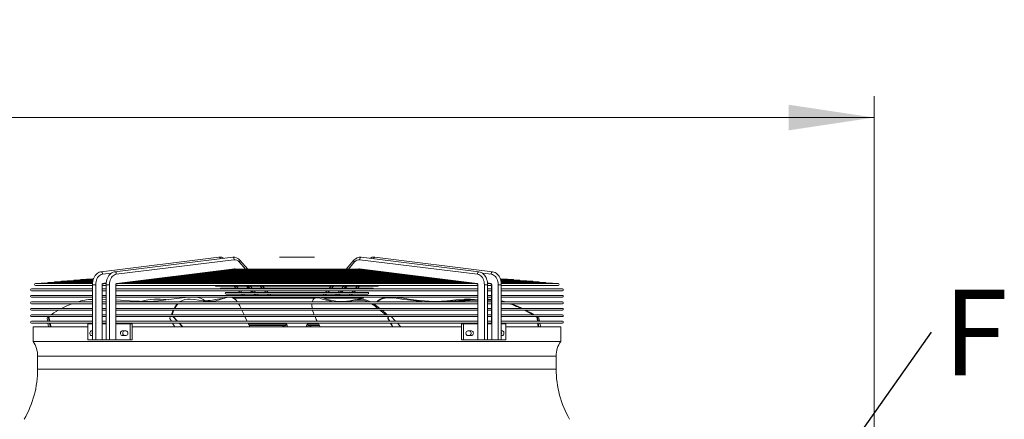
# Model space of a CAD drawing. Units: millimetres. Extents: x 1 to 409, y 9 to 286.
# Drawn here: x 275 to 321, y 252 to 271 of the extents above; entities that cross this region are included whole.
import ezdxf

# ---------------------------------------------------------------- set-up
doc = ezdxf.new("R2010")
doc.units = ezdxf.units.MM
doc.styles.add('SLDTEXTSTYLE0', font='TXT', dxfattribs={"width": 0.605})
doc.styles.add('SLDTEXTSTYLE2', font='TXT', dxfattribs={"width": 0.75})
doc.dimstyles.new('SLDDIMSTYLE1', dxfattribs={"dimtxt": 3.5, "dimasz": 4, "dimexe": 0, "dimexo": 0.0625, "dimgap": 0.875, "dimtad": 1, "dimdec": 1, "dimlfac": 33, "dimrnd": 1e-09, "dimzin": 12, "dimdsep": 46, "dimtxsty": 'SLDTEXTSTYLE2', "dimsah": 1, "dimcen": 0.09, "dimadec": 0, "dimazin": 3, "dimtfac": 1, "dimtofl": 0, "dimtmove": 0, "dimatfit": 3, "dimfxl": 0, "dimfrac": 2, "dimtolj": 1, "dimtzin": 12, "dimarcsym": 0})
doc.dimstyles.new('SLDDIMSTYLE3', dxfattribs={"dimtxt": 0, "dimasz": 4, "dimexe": 0, "dimexo": 0.0625, "dimgap": 0, "dimtad": 0, "dimtih": 1, "dimtoh": 1, "dimdec": 0, "dimrnd": 1e-09, "dimzin": 0, "dimdsep": 46, "dimtxsty": 'Standard', "dimsah": 1, "dimcen": 0.09, "dimadec": 0, "dimazin": 0, "dimtfac": 4, "dimtdec": 0, "dimtofl": 0, "dimtmove": 0, "dimatfit": 3, "dimfxl": 0, "dimfrac": 2, "dimtolj": 1, "dimtzin": 0, "dimarcsym": 0})

# ---------------------------------------------------------------- blocks, each defined once
blk = doc.blocks.new('_D_6')
at = {"color": 7, "linetype": 'Continuous', "lineweight": 0}
for p, q in [((112.149, 252.026), (112.149, 267.224)), ((314.816, 237.452), (314.816, 267.224)), ((112.149, 266.224), (314.816, 266.224))]:
    blk.add_line(p, q, dxfattribs=at)
for points in [[(112.149, 266.224), (116.149, 265.624), (116.149, 266.824)], [(314.816, 266.224), (310.816, 266.824), (310.816, 265.624)]]:
    blk.add_solid(points, dxfattribs=at)
at = {"color": 7, "linetype": 'Continuous', "lineweight": 0, "insert": (197.458, 270.736, 0.003), "char_height": 3.5, "attachment_point": 1, "style": 'SLDTEXTSTYLE2'}
blk.add_mtext('6688', dxfattribs=at)
blk = doc.blocks.new('SW_NOTE_11')
at = {"color": 0, "linetype": 'Continuous', "lineweight": 0, "insert": (0.546, 1.974), "char_height": 4, "attachment_point": 1, "style": 'SLDTEXTSTYLE0'}
blk.add_mtext('F', dxfattribs=at)

msp = doc.modelspace()

# ---------------------------------------------------------------- linework, layer by layer
at = {"color": 7, "linetype": 'Continuous', "lineweight": 15}
for p, q in [((284.1861, 259.6957), (278.6825, 259.0144)), ((284.8289, 259.6957), (279.3253, 259.0144)), ((287.013, 259.699), (287.013, 259.696)), ((287.013, 259.699), (287.8226, 259.699)), ((287.013, 259.696), (287.8226, 259.696)), ((287.8226, 259.699), (287.8226, 259.696)), ((287.8226, 259.699), (288.6494, 259.699)), ((287.8226, 259.696), (288.6494, 259.696)), ((288.6494, 259.699), (288.6494, 259.696)), ((296.3371, 259.0144), (290.8335, 259.6957)), ((296.9799, 259.0144), (291.4763, 259.6957)), ((279.3812, 258.8959), (284.8848, 259.5772)), ((285.1307, 259.4716), (285.4261, 259.1355)), ((285.532, 259.1355), (285.1629, 259.5554)), ((290.4995, 259.5554), (290.1304, 259.1355)), ((290.5318, 259.4716), (290.2363, 259.1355)), ((296.2812, 258.8959), (290.7776, 259.5772)), ((278.7384, 258.8959), (279.1592, 258.948)), ((279.4074, 258.4733), (284.911, 259.1546)), ((281.4568, 258.6997), (281.6506, 258.7237)), ((293.9984, 258.7261), (281.6661, 258.7261)), ((281.6702, 258.7261), (281.8643, 258.7501)), ((293.7834, 258.7525), (281.877, 258.7525)), ((281.8837, 258.7525), (282.0782, 258.7766)), ((293.569, 258.779), (282.0918, 258.779)), ((282.0971, 258.779), (282.2921, 258.8031)), ((293.3571, 258.8054), (282.306, 258.8054)), ((282.3106, 258.8054), (282.5061, 258.8296)), ((293.1448, 258.8318), (282.5024, 258.8318)), ((282.5241, 258.8318), (282.72, 258.8561)), ((292.9468, 258.8582), (282.7339, 258.8582)), ((282.7375, 258.8582), (282.934, 258.8825)), ((292.7158, 258.8847), (282.9459, 258.8847)), ((282.951, 258.8847), (283.1479, 258.909)), ((292.5204, 258.9111), (283.1584, 258.9111)), ((283.1644, 258.9111), (283.3621, 258.9355)), ((292.2886, 258.9375), (283.3751, 258.9375)), ((283.3779, 258.9375), (283.5764, 258.9621)), ((292.0772, 258.9639), (283.5869, 258.9639)), ((283.5914, 258.9639), (283.7905, 258.9886)), ((291.874, 258.9904), (283.785, 258.9904)), ((283.8048, 258.9904), (284.0049, 259.0151)), ((291.6473, 259.0168), (283.9983, 259.0168)), ((284.0183, 259.0168), (284.2194, 259.0417)), ((291.4322, 259.0432), (284.23, 259.0432)), ((284.2317, 259.0432), (284.4205, 259.0666)), ((291.2204, 259.0706), (284.4417, 259.0706)), ((284.4527, 259.0706), (284.6339, 259.093)), ((290.9811, 259.1059), (284.6814, 259.1059)), ((284.7382, 259.1059), (284.8603, 259.121)), ((284.9253, 259.1355), (284.9207, 259.1355)), ((290.7368, 259.1355), (284.9253, 259.1355)), ((284.9426, 259.141), (284.9475, 259.1355)), ((290.7198, 259.141), (290.7149, 259.1355)), ((290.7419, 259.1355), (290.7368, 259.1355)), ((296.255, 258.4733), (290.7514, 259.1546)), ((290.8022, 259.121), (290.9242, 259.1059)), ((291.0285, 259.093), (291.2098, 259.0706)), ((291.2419, 259.0666), (291.4307, 259.0432)), ((291.443, 259.0417), (291.6441, 259.0168)), ((291.6575, 259.0151), (291.8576, 258.9904)), ((291.8719, 258.9886), (292.0711, 258.9639)), ((292.0861, 258.9621), (292.2845, 258.9375)), ((292.3003, 258.9355), (292.498, 258.9111)), ((292.5145, 258.909), (292.7114, 258.8847)), ((292.7284, 258.8825), (292.9249, 258.8582)), ((292.9424, 258.8561), (293.1384, 258.8318)), ((293.1564, 258.8296), (293.3518, 258.8054)), ((293.3703, 258.8031), (293.5653, 258.779)), ((293.5842, 258.7766), (293.7787, 258.7525)), ((293.7981, 258.7501), (293.9922, 258.7261)), ((294.0118, 258.7237), (294.2056, 258.6997)), ((296.924, 258.8959), (296.5054, 258.9478)), ((278.2747, 258.4619), (275.613, 258.4619)), ((275.613, 258.377), (278.2738, 258.377)), ((278.2766, 258.4883), (275.9148, 258.4883)), ((278.2804, 258.5147), (276.2167, 258.5147)), ((278.2842, 258.5411), (276.5186, 258.5411)), ((278.2862, 258.5676), (276.8205, 258.5676)), ((278.2907, 258.594), (277.1223, 258.594)), ((278.2984, 258.6204), (277.4242, 258.6204)), ((278.3054, 258.6468), (277.7261, 258.6468)), ((278.3177, 258.6733), (278.028, 258.6733)), ((278.2738, 258.4109), (278.2738, 255.8293)), ((278.2738, 258.4109), (278.4241, 258.4109)), ((278.4241, 258.4109), (278.4241, 255.8293)), ((278.7241, 258.4109), (278.7241, 256.5869)), ((278.7241, 258.4109), (278.7253, 258.4109)), ((278.7253, 256.5869), (278.7253, 258.4109)), ((278.7253, 258.377), (278.9166, 258.377)), ((278.7349, 258.4423), (278.87, 258.459)), ((278.7646, 258.4733), (278.9209, 258.4927)), ((278.9152, 258.4619), (278.8844, 258.4619)), ((278.8928, 258.4619), (278.9192, 258.4651)), ((278.9166, 258.4109), (278.9166, 255.8293)), ((279.067, 258.4109), (278.9166, 258.4109)), ((279.067, 258.4109), (279.067, 255.8293)), ((279.367, 258.4109), (279.367, 256.5869)), ((279.3681, 258.4109), (279.367, 258.4109)), ((279.3681, 256.5869), (279.3681, 258.4109)), ((279.3681, 258.377), (296.2943, 258.377)), ((279.3778, 258.4423), (279.5134, 258.4591)), ((296.1318, 258.4619), (279.5283, 258.4619)), ((279.5356, 258.4619), (279.727, 258.4856)), ((295.9195, 258.4883), (279.743, 258.4883)), ((279.7491, 258.4883), (279.9407, 258.512)), ((295.7071, 258.5147), (279.9555, 258.5147)), ((279.9626, 258.5147), (280.1544, 258.5385)), ((295.494, 258.5411), (280.1699, 258.5411)), ((280.176, 258.5411), (280.3681, 258.5649)), ((295.28, 258.5676), (280.3827, 258.5676)), ((280.3895, 258.5676), (280.5817, 258.5914)), ((295.0651, 258.594), (280.5965, 258.594)), ((280.6029, 258.594), (280.7955, 258.6178)), ((294.8504, 258.6204), (280.8105, 258.6204)), ((280.8164, 258.6204), (281.0092, 258.6443)), ((294.638, 258.6468), (281.023, 258.6468)), ((281.0298, 258.6468), (281.223, 258.6707)), ((294.4259, 258.6733), (281.2386, 258.6733)), ((281.2433, 258.6733), (281.4368, 258.6972)), ((294.2297, 258.6997), (281.4495, 258.6997)), ((284.0467, 258.3452), (291.6157, 258.3452)), ((284.9035, 258.3452), (284.9962, 258.2397)), ((284.9993, 258.3452), (285.0917, 258.2401)), ((285.4779, 258.3452), (285.5703, 258.2401)), ((285.5463, 258.3452), (285.6402, 258.2384)), ((285.6421, 258.3452), (285.7345, 258.2401)), ((286.1207, 258.3452), (286.2131, 258.2401)), ((286.319, 258.2401), (286.2267, 258.3452)), ((289.4357, 258.3452), (289.3434, 258.2401)), ((289.5417, 258.3452), (289.4493, 258.2401)), ((290.0203, 258.3452), (289.9279, 258.2401)), ((290.0222, 258.2384), (290.1161, 258.3452)), ((290.1845, 258.3452), (290.0921, 258.2401)), ((290.6631, 258.3452), (290.5707, 258.2401)), ((290.6662, 258.2397), (290.7589, 258.3452)), ((294.2256, 258.6972), (294.4191, 258.6733)), ((294.4394, 258.6707), (294.6326, 258.6468)), ((294.6532, 258.6443), (294.846, 258.6204)), ((294.8669, 258.6178), (295.0595, 258.594)), ((295.0807, 258.5914), (295.2729, 258.5676)), ((295.2943, 258.5649), (295.4864, 258.5411)), ((295.508, 258.5385), (295.6999, 258.5147)), ((295.7217, 258.512), (295.9133, 258.4883)), ((295.9354, 258.4856), (296.1268, 258.4619)), ((296.149, 258.4591), (296.2842, 258.4424)), ((296.2943, 258.4109), (296.2943, 256.5869)), ((296.2943, 258.4109), (296.2955, 258.4109)), ((296.2955, 258.4109), (296.2955, 256.5869)), ((296.5954, 258.4109), (296.5954, 255.8293)), ((296.5954, 258.4109), (296.7458, 258.4109)), ((296.8978, 258.4733), (296.7408, 258.4927)), ((296.7435, 258.4651), (296.7696, 258.4619)), ((296.7458, 255.8293), (296.7458, 258.4109)), ((296.7458, 258.377), (296.9371, 258.377)), ((296.7773, 258.4619), (296.7465, 258.4619)), ((296.7924, 258.459), (296.927, 258.4424)), ((296.9371, 258.4109), (296.9371, 256.5869)), ((296.9383, 258.4109), (296.9371, 258.4109)), ((296.9383, 258.4109), (296.9383, 256.5869)), ((297.2383, 258.4109), (297.2383, 255.8293)), ((297.3886, 258.4109), (297.2383, 258.4109)), ((297.6345, 258.6733), (297.3492, 258.6733)), ((297.9363, 258.6468), (297.3564, 258.6468)), ((298.2382, 258.6204), (297.3653, 258.6204)), ((298.5401, 258.594), (297.3722, 258.594)), ((298.842, 258.5676), (297.377, 258.5676)), ((299.1438, 258.5411), (297.3809, 258.5411)), ((299.4457, 258.5147), (297.3818, 258.5147)), ((299.7476, 258.4883), (297.3875, 258.4883)), ((297.3886, 255.8293), (297.3886, 258.4109)), ((297.3886, 258.377), (300.0495, 258.377)), ((300.0495, 258.4619), (297.3906, 258.4619)), ((278.2738, 258.2128), (275.4194, 258.2128)), ((275.4194, 258.1279), (278.2738, 258.1279)), ((278.2738, 257.9098), (275.4194, 257.9098)), ((275.4194, 257.8249), (278.2738, 257.8249)), ((278.9166, 258.2128), (278.7253, 258.2128)), ((278.7253, 258.1279), (278.9166, 258.1279)), ((278.9166, 257.9098), (278.7253, 257.9098)), ((278.7253, 257.8249), (278.9166, 257.8249)), ((296.2943, 258.2128), (279.3681, 258.2128)), ((279.3681, 258.1279), (296.2943, 258.1279)), ((296.2943, 257.9098), (279.3681, 257.9098)), ((279.3681, 257.8249), (296.2943, 257.8249)), ((284.9941, 258.2401), (284.2829, 258.2401)), ((285.1615, 258.0502), (284.519, 258.0502)), ((284.519, 257.9653), (291.1434, 257.9653)), ((285.6362, 258.2401), (285.0431, 258.2401)), ((285.0945, 258.1279), (285.1633, 258.0496)), ((285.1903, 258.1279), (285.2587, 258.0502)), ((285.8036, 258.0502), (285.2107, 258.0502)), ((285.2374, 257.9653), (285.2863, 257.9098)), ((285.3332, 257.9653), (285.3821, 257.9098)), ((285.6689, 258.1279), (285.7373, 258.0502)), ((289.9605, 258.2401), (285.7011, 258.2401)), ((285.7373, 258.1279), (285.8066, 258.0492)), ((285.8118, 257.9653), (285.8607, 257.9098)), ((285.8331, 258.1279), (285.9015, 258.0502)), ((289.7905, 258.0502), (285.8724, 258.0502)), ((285.8803, 257.9653), (285.9291, 257.9098)), ((285.9761, 257.9653), (286.0249, 257.9098)), ((286.3117, 258.1279), (286.3801, 258.0502)), ((286.486, 258.0502), (286.4177, 258.1279)), ((286.4547, 257.9653), (286.5035, 257.9098)), ((286.6094, 257.9098), (286.5606, 257.9653)), ((286.5656, 257.9596), (289.0968, 257.9596)), ((289.1018, 257.9653), (289.053, 257.9098)), ((289.2078, 257.9653), (289.1589, 257.9098)), ((289.2448, 258.1279), (289.1764, 258.0502)), ((289.3507, 258.1279), (289.2823, 258.0502)), ((289.6863, 257.9653), (289.6375, 257.9098)), ((289.7333, 257.9098), (289.7821, 257.9653)), ((289.8293, 258.1279), (289.7609, 258.0502)), ((289.8506, 257.9653), (289.8017, 257.9098)), ((289.8559, 258.0492), (289.9251, 258.1279)), ((290.4509, 258.0502), (289.8569, 258.0502)), ((289.9935, 258.1279), (289.9252, 258.0502)), ((290.6679, 258.2401), (290.0254, 258.2401)), ((290.3292, 257.9653), (290.2803, 257.9098)), ((290.3761, 257.9098), (290.425, 257.9653)), ((290.4721, 258.1279), (290.4038, 258.0502)), ((290.4991, 258.0496), (290.5679, 258.1279)), ((291.1434, 258.0502), (290.5021, 258.0502)), ((291.3796, 258.2401), (290.6679, 258.2401)), ((296.9371, 258.2128), (296.7458, 258.2128)), ((296.7458, 258.1279), (296.9371, 258.1279)), ((296.9371, 257.9098), (296.7458, 257.9098)), ((296.7458, 257.8249), (296.9371, 257.8249)), ((300.243, 258.2128), (297.3886, 258.2128)), ((297.3886, 258.1279), (300.243, 258.1279)), ((300.243, 257.9098), (297.3886, 257.9098)), ((297.3886, 257.8249), (300.243, 257.8249)), ((278.2738, 257.6067), (275.4194, 257.6067)), ((275.4194, 257.5219), (278.2738, 257.5219)), ((278.9166, 257.7237), (278.7253, 257.7319)), ((278.9166, 257.6067), (278.7253, 257.6067)), ((278.7253, 257.5219), (278.9166, 257.5219)), ((296.2943, 257.6067), (279.3681, 257.6067)), ((279.3681, 257.5219), (296.2943, 257.5219)), ((284.8738, 257.7754), (288.66, 257.7754)), ((284.9221, 257.7754), (284.9221, 257.7421)), ((288.6728, 257.7862), (288.6271, 257.7473)), ((289.0866, 257.7754), (290.9073, 257.7754)), ((290.7403, 257.7328), (290.7403, 257.7754)), ((291.4718, 257.4852), (291.4951, 257.5219)), ((291.5113, 257.5219), (291.4814, 257.4782)), ((296.9371, 257.6067), (296.7458, 257.6067)), ((296.7458, 257.5219), (296.9371, 257.5219)), ((297.4316, 257.6067), (297.3886, 257.6149)), ((300.243, 257.6067), (297.3886, 257.6067)), ((297.3886, 257.5219), (300.243, 257.5219)), ((278.2738, 257.3037), (275.4194, 257.3037)), ((275.4194, 257.2189), (278.2738, 257.2189)), ((278.2738, 257.0007), (275.4194, 257.0007)), ((275.4194, 256.9158), (278.2738, 256.9158)), ((276.168, 256.9158), (276.1644, 256.8971)), ((278.9166, 257.3037), (278.7253, 257.3037)), ((278.7253, 257.2189), (278.9166, 257.2189)), ((278.9166, 257.0007), (278.7253, 257.0007)), ((278.7253, 256.9158), (278.9166, 256.9158)), ((296.2943, 257.3037), (279.3681, 257.3037)), ((279.3681, 257.2189), (296.2943, 257.2189)), ((296.2943, 257.0007), (279.3681, 257.0007)), ((279.3681, 256.9158), (296.2943, 256.9158)), ((281.9183, 256.9158), (281.9036, 256.8971)), ((285.3052, 257.1303), (285.2631, 257.2189)), ((292.0894, 256.898), (292.069, 256.9158)), ((292.108, 256.9158), (292.0933, 256.8971)), ((292.1064, 256.8971), (292.0933, 256.8971)), ((292.1211, 256.9158), (292.1064, 256.8971)), ((296.9371, 257.3037), (296.7458, 257.3037)), ((296.7458, 257.2189), (296.9371, 257.2189)), ((296.9371, 257.0007), (296.7458, 257.0007)), ((296.7458, 256.9158), (296.9371, 256.9158)), ((300.243, 257.3037), (297.3886, 257.3037)), ((297.3886, 257.2189), (300.243, 257.2189)), ((300.243, 257.0007), (297.3886, 257.0007)), ((297.3886, 256.9158), (300.243, 256.9158)), ((299.0582, 256.8802), (298.9987, 256.9158)), ((299.064, 256.9158), (299.0604, 256.8971)), ((299.0899, 256.8971), (299.0604, 256.8971)), ((299.0936, 256.9158), (299.0899, 256.8971)), ((278.2738, 256.6976), (275.4194, 256.6976)), ((275.4194, 256.6128), (278.2738, 256.6128)), ((275.4979, 256.4354), (275.4979, 255.7568)), ((275.4979, 256.4354), (278.0636, 256.4354)), ((276.1629, 256.8261), (276.1804, 256.6976)), ((278.0636, 256.5869), (278.0636, 255.8293)), ((278.0636, 256.5869), (278.2738, 256.5869)), ((278.7209, 256.5869), (278.7209, 255.8293)), ((278.7209, 256.5869), (278.9166, 256.5869)), ((278.9166, 256.6976), (278.7253, 256.6976)), ((278.7253, 256.6128), (278.9166, 256.6128)), ((279.367, 255.8293), (279.367, 256.5869)), ((279.367, 256.5869), (280.0297, 256.5869)), ((296.2943, 256.6976), (279.3681, 256.6976)), ((279.3681, 256.6128), (296.2943, 256.6128)), ((280.0297, 256.5869), (280.0297, 255.8293)), ((280.0297, 256.5869), (280.1375, 256.5869)), ((280.1375, 256.5869), (280.1375, 255.8293)), ((280.1375, 256.4354), (295.5197, 256.4354)), ((281.8978, 256.8261), (281.9686, 256.6976)), ((285.6364, 256.4445), (285.5471, 256.6128)), ((285.5709, 256.5657), (287.3541, 256.5657)), ((285.6042, 256.5051), (286.1877, 256.5051)), ((287.1602, 256.4445), (285.6364, 256.4445)), ((286.1877, 256.5051), (287.2253, 256.5051)), ((287.1628, 256.4354), (287.1602, 256.4445)), ((287.2253, 256.5051), (287.3031, 256.5051)), ((287.2253, 256.5051), (287.2463, 256.4354)), ((287.3101, 256.5077), (287.3031, 256.5051)), ((287.3541, 256.5657), (287.3979, 256.4354)), ((288.3083, 256.5657), (288.8495, 256.5657)), ((288.3593, 256.5051), (288.3523, 256.5077)), ((288.4371, 256.5051), (288.3593, 256.5051)), ((288.4161, 256.4354), (288.4371, 256.5051)), ((288.4371, 256.5051), (288.88, 256.5051)), ((288.5022, 256.4445), (288.4996, 256.4354)), ((288.9119, 256.4445), (288.5022, 256.4445)), ((288.8233, 256.6128), (288.9119, 256.4445)), ((292.1007, 256.8261), (292.0875, 256.8261)), ((292.0875, 256.8261), (292.1583, 256.6976)), ((292.1007, 256.8261), (292.1714, 256.6976)), ((295.5197, 256.5869), (295.5197, 255.8293)), ((295.5197, 256.5869), (295.6275, 256.5869)), ((295.6275, 256.5869), (295.6275, 255.8293)), ((295.6275, 256.5869), (296.2955, 256.5869)), ((296.2955, 255.8293), (296.2955, 256.5869)), ((296.9371, 256.6976), (296.7458, 256.6976)), ((296.7458, 256.6128), (296.9371, 256.6128)), ((296.7458, 256.5869), (296.9415, 256.5869)), ((296.9415, 256.5869), (296.9415, 255.8293)), ((300.243, 256.6976), (297.3886, 256.6976)), ((297.3886, 256.6128), (300.243, 256.6128)), ((297.3886, 256.5869), (297.5947, 256.5869)), ((297.5947, 256.5869), (297.5947, 255.8293)), ((297.5947, 256.4354), (300.1645, 256.4354)), ((299.0885, 256.8261), (299.059, 256.8261)), ((299.059, 256.8261), (299.0764, 256.6976)), ((299.0885, 256.8261), (299.106, 256.6976)), ((300.1645, 255.7568), (300.1645, 256.4354)), ((278.2738, 256.2486), (278.2174, 256.2486)), ((278.2174, 256.0365), (278.2738, 256.0365)), ((279.8459, 256.2486), (279.6603, 256.2486)), ((279.6603, 256.0365), (279.8459, 256.0365)), ((296.0021, 256.2486), (295.8165, 256.2486)), ((295.8165, 256.0365), (296.0021, 256.0365)), ((297.445, 256.2486), (297.3886, 256.2486)), ((297.3886, 256.0365), (297.445, 256.0365)), ((275.4979, 255.7568), (300.1645, 255.7568)), ((278.0636, 255.8293), (278.2738, 255.8293)), ((278.2738, 255.8293), (278.4241, 255.8293)), ((278.4241, 255.8293), (278.7209, 255.8293)), ((278.7209, 255.8293), (278.9166, 255.8293)), ((279.067, 255.8293), (278.9166, 255.8293)), ((279.367, 255.8293), (279.067, 255.8293)), ((279.367, 255.8293), (280.0297, 255.8293)), ((280.0297, 255.8293), (280.1375, 255.8293)), ((295.5197, 255.8293), (295.6275, 255.8293)), ((295.6275, 255.8293), (296.2955, 255.8293)), ((296.2955, 255.8293), (296.5954, 255.8293)), ((296.5954, 255.8293), (296.7458, 255.8293)), ((296.7458, 255.8293), (296.9415, 255.8293)), ((297.2383, 255.8293), (296.9415, 255.8293)), ((297.3886, 255.8293), (297.2383, 255.8293)), ((297.3886, 255.8293), (297.5947, 255.8293)), ((275.71, 255.0718), (275.71, 254.4657)), ((275.71, 255.0718), (299.9524, 255.0718)), ((299.9524, 254.4657), (299.9524, 255.0718)), ((275.71, 254.4657), (299.9524, 254.4657))]:
    msp.add_line(p, q, dxfattribs=at)
at = {"color": 7, "linetype": 'Continuous', "lineweight": 15, "flags": 128}
for points in [[(284.1861, 259.6957), (284.2014, 259.6945), (284.2216, 259.683), (284.2377, 259.6618), (284.2473, 259.6342), (284.2487, 259.6238)], [(284.8848, 259.5772), (284.8916, 259.6045), (284.8901, 259.6342), (284.8805, 259.6618), (284.8644, 259.683), (284.8442, 259.6945), (284.8289, 259.6957)], [(290.7776, 259.5772), (290.7708, 259.6045), (290.7723, 259.6342), (290.7819, 259.6618), (290.798, 259.683), (290.8182, 259.6945), (290.8335, 259.6957)], [(291.4763, 259.6957), (291.461, 259.6945), (291.4408, 259.683), (291.4247, 259.6618), (291.4152, 259.6342), (291.4137, 259.6238)], [(285.1307, 259.4716), (285.1512, 259.4929), (285.1648, 259.5161), (285.1692, 259.5377), (285.1638, 259.5543), (285.1629, 259.5554)], [(290.5318, 259.4716), (290.5112, 259.4929), (290.4976, 259.5161), (290.4932, 259.5377), (290.4986, 259.5543), (290.4995, 259.5554)], [(278.6825, 259.0144), (278.6489, 259.0085), (278.5938, 258.9913), (278.5409, 258.9651), (278.4909, 258.9303), (278.4445, 258.8872), (278.4024, 258.8364), (278.3653, 258.7786), (278.3339, 258.7149), (278.3088, 258.6464), (278.2902, 258.5741), (278.2785, 258.4993), (278.2739, 258.4271), (278.2738, 258.4109)], [(278.4241, 258.4109), (278.4279, 258.4829), (278.4392, 258.5532), (278.4577, 258.6205), (278.483, 258.6832), (278.5146, 258.7398), (278.5518, 258.7893), (278.5937, 258.8304), (278.6394, 258.8623), (278.688, 258.8843), (278.7384, 258.8959)], [(278.6825, 259.0144), (278.6978, 259.0132), (278.718, 259.0017), (278.7341, 258.9805), (278.7437, 258.9529), (278.7452, 258.9232), (278.7384, 258.8959)], [(279.3253, 259.0144), (279.2918, 259.0085), (279.2366, 258.9913), (279.1837, 258.9651), (279.1337, 258.9303), (279.0873, 258.8872), (279.0452, 258.8364), (279.0081, 258.7786), (278.9768, 258.7149), (278.9516, 258.6464), (278.9331, 258.5741), (278.9214, 258.4993), (278.9168, 258.4271), (278.9166, 258.4109)], [(279.067, 258.4109), (279.0707, 258.4829), (279.082, 258.5532), (279.1005, 258.6205), (279.1258, 258.6832), (279.1574, 258.7398), (279.1946, 258.7893), (279.2365, 258.8304), (279.2823, 258.8623), (279.3309, 258.8843), (279.3812, 258.8959)], [(279.3812, 258.8959), (279.388, 258.9232), (279.3865, 258.9529), (279.3769, 258.9805), (279.3608, 259.0017), (279.3406, 259.0132), (279.3253, 259.0144)], [(281.6506, 258.7237), (281.6532, 258.724), (281.6579, 258.7248), (281.6615, 258.7255), (281.6641, 258.7259), (281.6661, 258.7261), (281.6668, 258.7261)], [(281.8643, 258.7502), (281.8658, 258.7503), (281.8707, 258.7511), (281.8745, 258.7518), (281.8773, 258.7523), (281.8794, 258.7525), (281.8805, 258.7525), (281.8808, 258.7524), (281.8803, 258.7522)], [(282.2921, 258.8032), (282.2949, 258.8035), (282.2994, 258.8042), (282.3028, 258.8048), (282.3053, 258.8052), (282.3071, 258.8054), (282.3079, 258.8053), (282.3079, 258.8053)], [(282.506, 258.8296), (282.51, 258.8302), (282.5141, 258.8309), (282.5172, 258.8314), (282.5198, 258.8317), (282.5211, 258.8318), (282.5216, 258.8317), (282.5211, 258.8315), (282.5199, 258.8313)], [(282.72, 258.8561), (282.7225, 258.8564), (282.7269, 258.8571), (282.7302, 258.8577), (282.7326, 258.8581), (282.7344, 258.8582), (282.7352, 258.8582), (282.7352, 258.8582)], [(282.934, 258.8826), (282.9359, 258.8828), (282.9403, 258.8835), (282.9437, 258.8841), (282.9461, 258.8845), (282.9479, 258.8846), (282.9488, 258.8846), (282.9488, 258.8845), (282.9486, 258.8844)], [(283.1479, 258.909), (283.1481, 258.9091), (283.1529, 258.9098), (283.1565, 258.9104), (283.1592, 258.9108), (283.1612, 258.911), (283.1623, 258.9111), (283.1625, 258.911), (283.1617, 258.9108)], [(283.5763, 258.9621), (283.5794, 258.9625), (283.5832, 258.9631), (283.586, 258.9636), (283.5883, 258.9639), (283.5895, 258.9639), (283.5899, 258.9639), (283.5894, 258.9637)], [(284.6339, 259.0931), (284.635, 259.0931), (284.6487, 259.0964), (284.6629, 259.1013), (284.6723, 259.1043), (284.6804, 259.1058), (284.6847, 259.1055)], [(284.8936, 259.1312), (284.916, 259.1355), (284.924, 259.1347)], [(290.7688, 259.1312), (290.7464, 259.1355), (290.7389, 259.1347)], [(291.0285, 259.0931), (291.0274, 259.0931), (291.0137, 259.0964), (290.9996, 259.1013), (290.9901, 259.1043), (290.9821, 259.1058), (290.9778, 259.1055)], [(291.6575, 259.0152), (291.6558, 259.0154), (291.652, 259.0159), (291.6492, 259.0164), (291.6472, 259.0166), (291.6458, 259.0168), (291.6453, 259.0168)], [(291.8719, 258.9886), (291.8688, 258.989), (291.8652, 258.9896), (291.8625, 258.99), (291.8603, 258.9903), (291.8592, 258.9904), (291.8589, 258.9903), (291.8596, 258.9901), (291.86, 258.9901)], [(292.0861, 258.9621), (292.083, 258.9625), (292.0793, 258.9631), (292.0764, 258.9636), (292.0741, 258.9639), (292.0729, 258.9639), (292.0726, 258.9639), (292.0732, 258.9637), (292.0738, 258.9636)], [(292.3003, 258.9356), (292.2993, 258.9357), (292.2949, 258.9364), (292.2915, 258.9369), (292.2891, 258.9373), (292.2873, 258.9375), (292.2864, 258.9375), (292.2863, 258.9374), (292.2864, 258.9374)], [(292.5145, 258.909), (292.5143, 258.9091), (292.5095, 258.9098), (292.5059, 258.9104), (292.5032, 258.9108), (292.5012, 258.911), (292.5001, 258.9111), (292.4999, 258.911), (292.5008, 258.9107), (292.5013, 258.9107)], [(292.9424, 258.8561), (292.9399, 258.8564), (292.9355, 258.8571), (292.9322, 258.8577), (292.9298, 258.8581), (292.9281, 258.8582), (292.9273, 258.8582), (292.9273, 258.858), (292.9287, 258.8578)], [(293.1564, 258.8296), (293.1524, 258.8302), (293.1483, 258.8309), (293.1452, 258.8314), (293.1426, 258.8317), (293.1413, 258.8318), (293.1408, 258.8317), (293.1413, 258.8315)], [(293.5842, 258.7767), (293.5819, 258.7769), (293.5772, 258.7777), (293.5736, 258.7783), (293.571, 258.7787), (293.5691, 258.7789), (293.5684, 258.7789)], [(294.0118, 258.7237), (294.0092, 258.724), (294.0045, 258.7248), (294.0009, 258.7255), (293.9983, 258.7259), (293.9963, 258.7261), (293.9954, 258.7261), (293.9953, 258.7259), (293.9954, 258.7259)], [(296.2812, 258.8959), (296.2744, 258.9232), (296.2759, 258.9529), (296.2855, 258.9805), (296.3016, 259.0017), (296.3218, 259.0132), (296.3371, 259.0144)], [(296.5954, 258.4109), (296.5917, 258.4829), (296.5804, 258.5532), (296.5619, 258.6205), (296.5366, 258.6832), (296.505, 258.7398), (296.4678, 258.7893), (296.4259, 258.8304), (296.3801, 258.8623), (296.3315, 258.8843), (296.2812, 258.8959)], [(296.7458, 258.4109), (296.7448, 258.452), (296.7374, 258.5279), (296.7231, 258.602), (296.7019, 258.6733), (296.6741, 258.7405), (296.64, 258.8027), (296.6, 258.8587), (296.5547, 258.9076), (296.5049, 258.9482), (296.4515, 258.9799), (296.3956, 259.0019), (296.3371, 259.0144)], [(296.9799, 259.0144), (296.9646, 259.0132), (296.9444, 259.0017), (296.9283, 258.9805), (296.9188, 258.9529), (296.9172, 258.9232), (296.924, 258.8959)], [(297.2383, 258.4109), (297.2345, 258.4829), (297.2232, 258.5532), (297.2047, 258.6205), (297.1794, 258.6832), (297.1478, 258.7398), (297.1107, 258.7893), (297.0687, 258.8304), (297.023, 258.8623), (296.9744, 258.8843), (296.924, 258.8959)], [(297.3886, 258.4109), (297.3876, 258.452), (297.3803, 258.5279), (297.3659, 258.602), (297.3447, 258.6733), (297.3169, 258.7405), (297.2828, 258.8027), (297.2428, 258.8587), (297.1975, 258.9076), (297.1477, 258.9482), (297.0943, 258.9799), (297.0384, 259.0019), (296.9799, 259.0144)], [(278.8881, 258.4615), (278.8884, 258.4617), (278.8875, 258.4619), (278.8858, 258.4618), (278.8831, 258.4614), (278.8802, 258.4608), (278.8768, 258.4602), (278.8719, 258.4593), (278.87, 258.4591)], [(279.5134, 258.4592), (279.5168, 258.4596), (279.5217, 258.4605), (279.5255, 258.4612), (279.5287, 258.4617), (279.5306, 258.4619), (279.5315, 258.4618), (279.5315, 258.4616)], [(279.727, 258.4856), (279.7306, 258.4861), (279.7354, 258.4869), (279.7391, 258.4876), (279.7423, 258.4881), (279.7442, 258.4883), (279.7451, 258.4882), (279.7451, 258.4882)], [(280.1544, 258.5385), (280.1578, 258.539), (280.1626, 258.5398), (280.1663, 258.5405), (280.1695, 258.541), (280.1713, 258.5411), (280.1722, 258.5411), (280.1721, 258.541)], [(280.3681, 258.565), (280.3721, 258.5655), (280.3767, 258.5664), (280.3803, 258.567), (280.3833, 258.5674), (280.385, 258.5676), (280.3857, 258.5675), (280.3856, 258.5673)], [(280.5817, 258.5914), (280.5871, 258.5922), (280.5913, 258.593), (280.5946, 258.5935), (280.5973, 258.5939), (280.5988, 258.594), (280.5993, 258.5939), (280.5992, 258.5938)], [(281.0092, 258.6443), (281.0114, 258.6446), (281.0163, 258.6454), (281.0201, 258.6461), (281.023, 258.6466), (281.0251, 258.6468), (281.0262, 258.6468), (281.0265, 258.6466), (281.0262, 258.6465)], [(281.4368, 258.6973), (281.4394, 258.6976), (281.4442, 258.6984), (281.4478, 258.6991), (281.4505, 258.6995), (281.4525, 258.6997), (281.4535, 258.6996), (281.4536, 258.6995), (281.4531, 258.6993)], [(294.2256, 258.6973), (294.223, 258.6976), (294.2182, 258.6984), (294.2146, 258.6991), (294.2119, 258.6995), (294.2099, 258.6997), (294.209, 258.6996), (294.2088, 258.6995), (294.2101, 258.6991), (294.2107, 258.6991)], [(295.7217, 258.5121), (295.7185, 258.5125), (295.7136, 258.5134), (295.7098, 258.514), (295.707, 258.5145), (295.705, 258.5147), (295.7039, 258.5147), (295.7038, 258.5145), (295.7038, 258.5144)], [(295.9354, 258.4856), (295.9319, 258.4861), (295.927, 258.4869), (295.9233, 258.4876), (295.9201, 258.4881), (295.9182, 258.4883), (295.9174, 258.4882), (295.9174, 258.4882)], [(296.1491, 258.4592), (296.1456, 258.4596), (296.1407, 258.4605), (296.1369, 258.4612), (296.1337, 258.4617), (296.1318, 258.4619), (296.1316, 258.4618)], [(296.2847, 258.444), (296.2846, 258.4441), (296.2863, 258.4421), (296.2892, 258.4368), (296.2922, 258.4281), (296.294, 258.417), (296.2943, 258.4109)], [(296.7741, 258.4616), (296.774, 258.4617), (296.7749, 258.4619), (296.7767, 258.4618), (296.7793, 258.4614), (296.7822, 258.4608), (296.7856, 258.4602), (296.7905, 258.4593), (296.7924, 258.4591)], [(296.9276, 258.444), (296.9275, 258.4441), (296.9291, 258.4421), (296.932, 258.4368), (296.935, 258.4281), (296.9369, 258.417), (296.9371, 258.4109)], [(282.7782, 257.8249), (282.4668, 257.7984), (282.0958, 257.7485), (281.7253, 257.6951), (281.353, 257.6526), (280.9147, 257.6309), (280.4738, 257.635), (280.0313, 257.6561), (279.588, 257.6853), (279.3681, 257.6995)], [(284.6267, 257.8249), (284.4946, 257.7984), (284.3418, 257.7485), (284.1901, 257.6951), (284.035, 257.6526), (283.8455, 257.6309), (283.6482, 257.635), (283.446, 257.6561), (283.2414, 257.6853), (283.0369, 257.7139), (282.8352, 257.7329), (282.7113, 257.7323), (282.5917, 257.7148), (282.4785, 257.6783), (282.3738, 257.6205), (282.3579, 257.6067)], [(285.0458, 257.6067), (285.0198, 257.6423), (284.9552, 257.7143), (284.889, 257.7699), (284.8103, 257.8117), (284.7558, 257.8249)], [(285.0469, 258.2397), (285.043, 258.2401), (285.0306, 258.2397), (285.0163, 258.2386), (285.0051, 258.2384), (284.9971, 258.2396), (284.9965, 258.2399)], [(285.2116, 258.0501), (285.2112, 258.0502), (285.1987, 258.0496), (285.1842, 258.0482), (285.1727, 258.0479), (285.1644, 258.0493), (285.1636, 258.0499)], [(285.6395, 258.2396), (285.6395, 258.2401), (285.6432, 258.2396), (285.6532, 258.2385), (285.6674, 258.2385), (285.6871, 258.2397), (285.7027, 258.24), (285.7035, 258.2399)], [(285.8063, 258.0498), (285.8063, 258.0502), (285.8101, 258.0495), (285.8205, 258.0481), (285.8351, 258.048), (285.8552, 258.0495), (285.8715, 258.0501), (285.8755, 258.0496)], [(289.5745, 257.6067), (289.5434, 257.6109), (289.3513, 257.6511), (289.1568, 257.7019), (289.0306, 257.7384), (288.9046, 257.774), (288.7823, 257.7929), (288.7234, 257.7897), (288.6685, 257.7736), (288.6221, 257.7429), (288.5831, 257.6921), (288.5557, 257.6226), (288.5527, 257.6067)], [(288.6748, 257.7838), (288.7119, 257.8117), (288.7592, 257.8249)], [(288.8885, 257.8249), (288.9468, 257.8144), (289.0369, 257.7897), (289.2181, 257.7371), (289.3978, 257.6903), (289.5757, 257.6526), (289.7282, 257.6296), (289.8777, 257.6178), (290.0244, 257.6196), (290.167, 257.6351), (290.3072, 257.6613), (290.4464, 257.6908), (290.5868, 257.717), (290.7303, 257.7329), (290.8829, 257.7314), (291.0431, 257.704), (291.128, 257.6775), (291.2149, 257.6417), (291.2826, 257.6067)], [(289.8561, 258.0501), (289.8561, 258.0502), (289.8523, 258.0495), (289.8419, 258.0481), (289.8273, 258.048), (289.8072, 258.0495), (289.7909, 258.0501), (289.7881, 258.0498)], [(290.0229, 258.2398), (290.0229, 258.2401), (290.0192, 258.2396), (290.0092, 258.2385), (289.995, 258.2385), (289.9753, 258.2397), (289.9597, 258.24), (289.9574, 258.2396)], [(290.4484, 258.0499), (290.4512, 258.0502), (290.4637, 258.0496), (290.4783, 258.0482), (290.4897, 258.0479), (290.498, 258.0493), (290.4988, 258.0499)], [(293.9055, 257.6067), (293.8209, 257.6109), (293.4121, 257.6511), (293.0038, 257.7019), (292.7404, 257.7392), (292.4769, 257.774), (292.2988, 257.7899), (292.1207, 257.7921), (291.9461, 257.7736), (291.8235, 257.7423), (291.7091, 257.6921), (291.6069, 257.6214), (291.5923, 257.6067)], [(292.3515, 257.8249), (292.5429, 257.8082), (292.7948, 257.7734), (293.0467, 257.7371), (293.4245, 257.6903), (293.8027, 257.6526), (294.2433, 257.6249), (294.6835, 257.6183), (295.1214, 257.6351), (295.5613, 257.6711), (296.0009, 257.7091), (296.2943, 257.7249)], [(292.4142, 257.8249), (292.5122, 257.8144), (292.5753, 257.8037)], [(277.3018, 257.5219), (277.0388, 257.4113), (276.8309, 257.3037)], [(281.8074, 257.7069), (281.7071, 257.717), (281.4435, 257.7329), (281.169, 257.7314), (280.9803, 257.7161), (280.7899, 257.6868), (280.5987, 257.6417), (280.5745, 257.634)], [(282.266, 257.5219), (282.1794, 257.4113), (282.1195, 257.3037)], [(291.1542, 257.6067), (291.0879, 257.6357), (290.9749, 257.6701), (290.8051, 257.6941), (290.6427, 257.6904), (290.4633, 257.6641), (290.2872, 257.6275), (290.1769, 257.6067)], [(291.4207, 257.5219), (291.5731, 257.4122), (291.7053, 257.3037)], [(294.3758, 257.6229), (294.5861, 257.6351), (294.8574, 257.6613), (295.1291, 257.6908), (295.4003, 257.717), (295.67, 257.7329), (295.9439, 257.7314), (296.1267, 257.7161), (296.1277, 257.7159)], [(295.8179, 257.6933), (295.6393, 257.6907), (295.3973, 257.6747), (295.0077, 257.6407), (294.7456, 257.6207)], [(296.2943, 257.6882), (295.9173, 257.6682), (295.4988, 257.6396), (295.0802, 257.6122), (294.9595, 257.6067)], [(296.7458, 257.7315), (296.7854, 257.7313), (296.9371, 257.7192)], [(296.9371, 257.6793), (296.9124, 257.682), (296.7458, 257.6892)], [(297.3886, 257.6573), (297.4821, 257.6405), (297.5977, 257.6067)], [(297.8724, 257.5219), (298.1494, 257.4117), (298.3742, 257.3037)], [(276.2497, 256.6976), (276.2465, 256.7114), (276.1974, 256.9158)], [(276.2792, 256.6976), (276.276, 256.7114), (276.2269, 256.9158)], [(276.6789, 257.2189), (276.4714, 257.0929), (276.3373, 257.0007)], [(281.9707, 257.0007), (281.9856, 257.0585), (282.0491, 257.2189)], [(282.0792, 257.2189), (282.0297, 257.0929), (282.0055, 257.0007)], [(282.249, 256.6976), (282.2362, 256.7114), (282.0372, 256.9158)], [(282.2622, 256.6976), (282.2493, 256.7114), (282.0504, 256.9158)], [(285.5042, 256.6976), (285.4453, 256.8183), (285.4003, 256.9158)], [(288.5658, 257.2189), (288.5676, 257.2094), (288.6002, 257.0924)], [(288.6002, 257.0924), (288.6254, 257.033), (288.6398, 257.0007)], [(288.6786, 256.9158), (288.7366, 256.7901), (288.7817, 256.6976)], [(291.9716, 257.0007), (291.9053, 257.0585), (291.7166, 257.2189)], [(291.8062, 257.2189), (291.9516, 257.0934), (292.0584, 257.0007)], [(292.4519, 256.6976), (292.439, 256.7114), (292.2401, 256.9158)], [(298.8568, 257.0007), (298.7547, 257.0617), (298.4635, 257.2189)], [(298.5409, 257.2189), (298.7728, 257.0936), (298.9293, 257.0007)], [(299.1753, 256.6976), (299.1721, 256.7114), (299.1229, 256.9158)], [(276.1923, 256.6128), (276.203, 256.5387), (276.2182, 256.4354)], [(276.3078, 256.4354), (276.3, 256.4719), (276.269, 256.6128)], [(276.3373, 256.4354), (276.3295, 256.4719), (276.2986, 256.6128)], [(282.0168, 256.6128), (282.0599, 256.5387), (282.1217, 256.4354)], [(282.4843, 256.4354), (282.4527, 256.4719), (282.3273, 256.6128)], [(282.4974, 256.4354), (282.4658, 256.4719), (282.3405, 256.6128)], [(287.333, 256.4354), (287.3112, 256.5051), (287.3101, 256.5077)], [(288.2652, 256.4354), (288.2761, 256.4802), (288.3083, 256.5657)], [(292.2065, 256.6128), (292.2496, 256.5387), (292.3114, 256.4354)], [(292.2196, 256.6128), (292.2627, 256.5387), (292.3245, 256.4354)], [(292.6871, 256.4354), (292.6555, 256.4719), (292.5302, 256.6128)], [(299.0884, 256.6128), (299.099, 256.5387), (299.1143, 256.4354)], [(299.1179, 256.6128), (299.1285, 256.5387), (299.1438, 256.4354)], [(299.2334, 256.4354), (299.2256, 256.4719), (299.1946, 256.6128)], [(278.2174, 256.2486), (278.217, 256.2486), (278.1944, 256.2423), (278.1745, 256.2247), (278.1596, 256.1977), (278.1512, 256.1646), (278.1497, 256.1425), (278.1535, 256.1075), (278.1644, 256.0765), (278.1812, 256.0528), (278.2022, 256.0391), (278.2174, 256.0365)], [(279.6603, 256.2486), (279.6596, 256.2486), (279.633, 256.2423), (279.6095, 256.2246), (279.5919, 256.1977), (279.5819, 256.1646), (279.5802, 256.1425), (279.5847, 256.1075), (279.5976, 256.0764), (279.6176, 256.0527), (279.6425, 256.0391), (279.6603, 256.0365)], [(279.7677, 256.0365), (279.7671, 256.0365), (279.7404, 256.0428), (279.7169, 256.0604), (279.6992, 256.0873), (279.6893, 256.1204), (279.6875, 256.1425), (279.692, 256.1776), (279.705, 256.2087), (279.725, 256.2323), (279.7499, 256.2459), (279.7677, 256.2486)], [(279.8459, 256.0365), (279.8551, 256.0371), (279.8817, 256.0471), (279.9043, 256.0679), (279.9203, 256.0972), (279.9277, 256.1315), (279.926, 256.1669), (279.9152, 256.1995), (279.8968, 256.2258), (279.8726, 256.2428), (279.8459, 256.2486)], [(295.8165, 256.2486), (295.8159, 256.2486), (295.7887, 256.2423), (295.7646, 256.2247), (295.7463, 256.1977), (295.736, 256.1646), (295.7342, 256.1425), (295.7389, 256.1075), (295.7522, 256.0765), (295.7727, 256.0528), (295.7981, 256.0391), (295.8165, 256.0365)], [(295.8947, 256.2486), (295.9038, 256.2479), (295.9298, 256.2379), (295.9517, 256.2171), (295.9672, 256.1879), (295.9744, 256.1536), (295.9727, 256.1182), (295.9623, 256.0854), (295.9443, 256.0591), (295.9207, 256.0421), (295.8947, 256.0365)], [(296.0021, 256.0365), (296.0112, 256.0371), (296.0372, 256.0471), (296.0591, 256.0679), (296.0745, 256.0971), (296.0818, 256.1314), (296.0801, 256.1669), (296.0697, 256.1996), (296.0517, 256.2259), (296.0281, 256.2429), (296.0021, 256.2486)], [(297.445, 256.0365), (297.4526, 256.0371), (297.4746, 256.0471), (297.4932, 256.0679), (297.5062, 256.0972), (297.5124, 256.1315), (297.5109, 256.1669), (297.5021, 256.1995), (297.487, 256.2258), (297.4671, 256.2428), (297.445, 256.2486)]]:
    msp.add_lwpolyline(points, dxfattribs=at)
at = {"color": 7, "linetype": 'Continuous', "lineweight": 15}
for centre, radius, start, end in [((284.2301, 259.3629), 0.3357, 56.93879, 97.53309), ((284.8666, 259.3176), 0.3799, 38.74902, 95.68884), ((290.7989, 259.3103), 0.387, 84.87596, 140.68621), ((291.4329, 259.36), 0.3385, 82.63779, 122.88754), ((284.9095, 259.2958), 0.2825, 38.47344, 95.00734), ((290.7529, 259.2958), 0.2825, 84.99265, 141.52657), ((282.0993, 258.6776), 0.1013, 92.81864, 102.00846), ((283.3977, 258.7248), 0.2138, 95.81367, 99.59797), ((284.2104, 259.1576), 0.1162, 274.45952, 280.12773), ((284.4661, 258.8472), 0.2241, 95.5158, 101.74688), ((284.8264, 259.2952), 0.1773, 281.00901, 292.28418), ((284.8559, 259.1773), 0.0595, 309.23604, 337.64621), ((284.9142, 259.1184), 0.0363, 38.44414, 95.03654), ((284.8518, 259.2506), 0.1423, 306.00105, 309.63528), ((290.7482, 259.1184), 0.0363, 84.96354, 141.55638), ((290.8106, 259.2507), 0.1424, 230.36402, 233.99613), ((290.8065, 259.1773), 0.0595, 202.35507, 230.76339), ((290.836, 259.2952), 0.1773, 247.71654, 258.99017), ((291.1862, 258.7867), 0.2854, 78.74759, 83.62359), ((291.4494, 259.1362), 0.0947, 259.17272, 266.1056), ((292.7077, 258.7798), 0.1049, 78.58344, 86.75367), ((293.7652, 258.5713), 0.1819, 79.57163, 84.76932), ((275.613, 258.4194), 0.0424, 90, 270), ((275.9148, 258.4459), 0.0424, 90, 157.84413), ((276.2167, 258.4723), 0.0424, 90, 157.84413), ((276.5186, 258.4987), 0.0424, 90, 157.84413), ((276.8205, 258.5251), 0.0424, 90, 157.84413), ((277.1223, 258.5516), 0.0424, 90, 157.84413), ((277.4242, 258.578), 0.0424, 90, 157.84413), ((277.7261, 258.6044), 0.0424, 90, 157.84413), ((278.028, 258.6308), 0.0424, 90, 157.84413), ((278.3298, 258.6573), 0.0424, 90, 157.84413), ((278.7818, 258.4178), 0.0581, 107.27545, 186.84459), ((278.7734, 258.4149), 0.0483, 143.32296, 184.79912), ((278.7185, 258.4894), 0.0488, 281.01315, 340.80051), ((279.4247, 258.4178), 0.0581, 107.27545, 186.84459), ((279.4163, 258.4149), 0.0483, 143.32296, 184.79912), ((279.3613, 258.4894), 0.0488, 280.93938, 340.80507), ((279.9612, 258.4263), 0.0882, 91.64983, 103.43147), ((280.8229, 258.4823), 0.1384, 94.16102, 101.42542), ((281.1175, 259.4666), 0.8028, 277.548, 278.75879), ((284.0467, 258.3876), 0.0424, 194.51724, 270), ((291.6157, 258.3876), 0.0424, 270, 345.48276), ((294.624, 258.4959), 0.1512, 78.87411, 85.43397), ((294.8534, 258.5841), 0.0364, 68.10549, 94.82082), ((295.0248, 258.256), 0.34, 80.52801, 83.52047), ((296.2378, 258.4178), 0.0581, 353.15574, 72.72422), ((296.3011, 258.4894), 0.0488, 199.19591, 259.05617), ((296.8806, 258.4178), 0.0581, 353.15574, 72.72422), ((296.944, 258.4894), 0.0488, 199.19889, 258.98953), ((297.3326, 258.6573), 0.0424, 22.15587, 90), ((297.6345, 258.6308), 0.0424, 22.15587, 90), ((297.9363, 258.6044), 0.0424, 22.15587, 90), ((298.2382, 258.578), 0.0424, 22.15587, 90), ((298.5401, 258.5516), 0.0424, 22.15587, 90), ((298.842, 258.5251), 0.0424, 22.15587, 90), ((299.1438, 258.4987), 0.0424, 22.15587, 90), ((299.4457, 258.4723), 0.0424, 22.15587, 90), ((299.7476, 258.4459), 0.0424, 22.15587, 90), ((300.0495, 258.4194), 0.0424, 270, 90), ((275.4194, 258.1704), 0.0424, 90, 270), ((275.4194, 257.8673), 0.0424, 90, 270), ((283.0367, 256.9883), 0.8372, 51.61307, 87.84081), ((284.2829, 258.1977), 0.0424, 90, 159.15621), ((284.519, 258.0078), 0.0424, 90, 270), ((290.9073, 257.8178), 0.0424, 270, 9.62915), ((291.1434, 258.0078), 0.0424, 270, 90), ((291.3796, 258.1977), 0.0424, 20.84379, 90), ((292.0696, 257.1311), 0.6938, 90.48035, 136.72479), ((300.243, 258.1704), 0.0424, 270, 90), ((300.243, 257.8673), 0.0424, 270, 90), ((275.4194, 257.5643), 0.0424, 90, 270), ((278.3714, 254.8603), 2.8642, 91.95236, 106.48915), ((282.7038, 257.0257), 0.6685, 132.07144, 155.42318), ((282.3496, 268.9583), 11.3691, 276.03748, 280.68598), ((283.6439, 256.5878), 1.7335, 24.39322, 32.60577), ((289.2435, 257.4463), 0.709, 173.88297, 191.60467), ((290.2771, 255.7986), 2.012, 48.42003, 58.92241), ((296.8401, 254.5199), 3.1371, 62.54419, 73.12011), ((300.243, 257.5643), 0.0424, 270, 90), ((275.4194, 257.2613), 0.0424, 90, 270), ((275.4194, 256.9583), 0.0424, 90, 270), ((276.4014, 256.8569), 0.2404, 170.36149, 187.35613), ((281.9558, 256.8572), 0.0657, 142.56556, 208.21151), ((287.9841, 258.211), 2.8887, 201.96955, 204.77133), ((292.1455, 256.8572), 0.0657, 142.56632, 208.21075), ((292.1586, 256.8572), 0.0657, 142.56609, 208.21098), ((299.2974, 256.8569), 0.2404, 170.36149, 187.35613), ((299.327, 256.8569), 0.2405, 170.36249, 187.35513), ((300.243, 257.2613), 0.0424, 270, 90), ((300.243, 256.9583), 0.0424, 270, 90), ((275.4194, 256.6552), 0.0424, 90, 270), ((287.2798, 256.3813), 0.1353, 113.75606, 152.14711), ((287.01, 256.7811), 0.4059, 317.67556, 327.95757), ((288.6321, 256.7656), 0.3805, 211.69812, 222.66861), ((288.8158, 256.3168), 0.5014, 157.61162, 166.31463), ((288.3696, 256.3673), 0.1534, 30.19725, 63.89948), ((300.243, 256.6552), 0.0424, 270, 90), ((278.3847, 256.1432), 0.13, 148.58043, 211.41957), ((297.2705, 256.1428), 0.136, 330.28341, 29.71659), ((274.4979, 255.0718), 1.2121, 0, 34.41151), ((301.1645, 255.0718), 1.2121, 145.58849, 180), ((271.013, 254.4657), 4.697, 330, 360), ((304.6494, 254.4657), 4.697, 180, 210)]:
    msp.add_arc(centre, radius, start, end, dxfattribs=at)

# ---------------------------------------------------------------- block references
at = {"color": 7, "linetype": 'Continuous', "lineweight": 0}
msp.add_blockref('SW_NOTE_11', (317.5047, 256.1983), dxfattribs=at)

# ---------------------------------------------------------------- dimensions: what is measured, and where the dimension line sits
dim = msp.add_linear_dim(base=(314.8161, 266.2243), p1=(112.1494, 251.0263), p2=(314.8161, 236.4516), dimstyle='SLDDIMSTYLE1', dxfattribs=at)
dim.commit()
dim.dimension.update_dxf_attribs({"geometry": '_D_6', "text_midpoint": (204.0521, 266.2243), "dimtype": 160})

# ---------------------------------------------------------------- leaders
msp.add_leader([(309.9707, 245.5263), (317.5047, 256.1983)], dimstyle='SLDDIMSTYLE3', dxfattribs=at)

doc.saveas('drawing.dxf')
